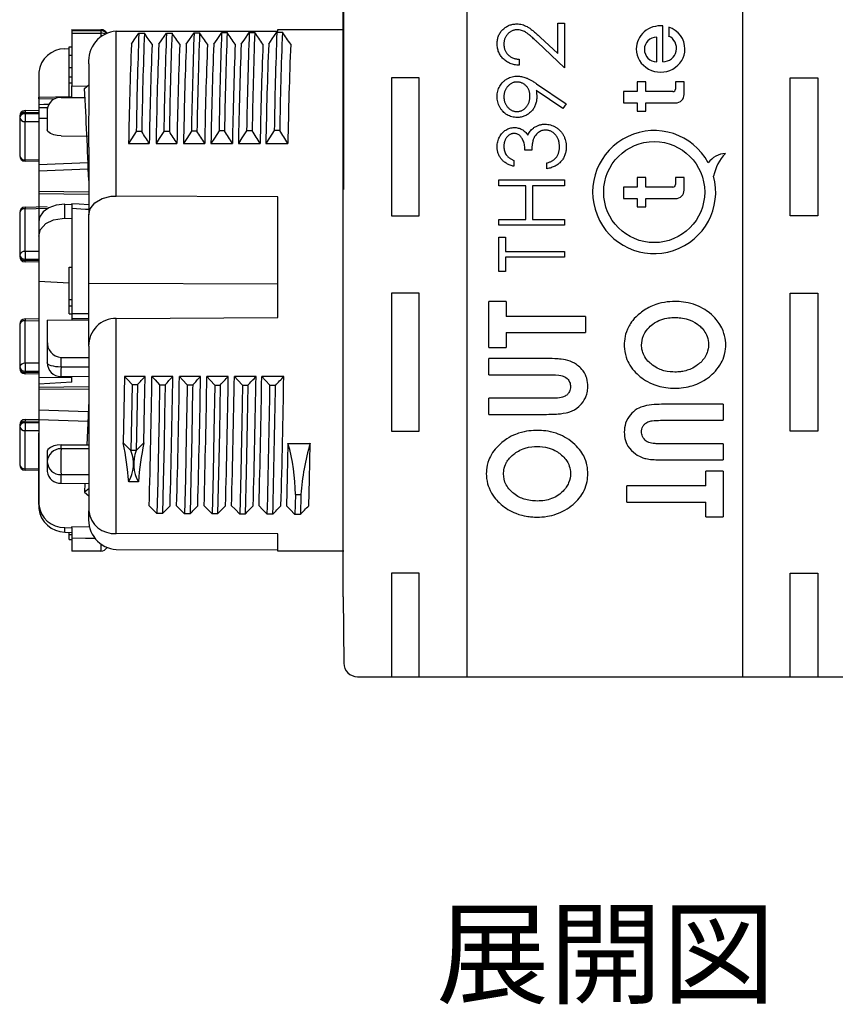
# Model space of a CAD drawing. Units: millimetres. Extents: x 0 to 403, y 0 to 280.
# Drawn here: x 165 to 195, y 179 to 215 of the extents above; entities that cross this region are included whole.
import ezdxf

# ---------------------------------------------------------------- set-up
doc = ezdxf.new("R2010")
doc.units = ezdxf.units.MM
doc.layers.add('TK1', color=7, linetype='Continuous', lineweight=25)
doc.styles.get("Standard").update_dxf_attribs({"font": 'ISOCP.SHX', "bigfont": 'EXTFONT.SHX'})

msp = doc.modelspace()

# ---------------------------------------------------------------- linework, layer by layer
at = {"layer": 'TK1'}
for p, q in [((191.318, 245.006), (191.318, 191.006)), ((176.868, 208.666), (176.868, 227.345)), ((176.837, 193.898), (176.837, 216.114)), ((181.318, 215.195), (181.318, 191.006)), ((184.619, 214.692), (184.863, 214.692)), ((184.619, 213.584), (184.619, 214.692)), ((184.863, 214.692), (184.863, 213.074)), ((188.43, 213.29), (188.43, 214.59)), ((188.638, 214.547), (188.638, 214.225)), ((183.983, 214.18), (184.619, 213.584)), ((188.204, 213.29), (188.204, 214.185)), ((184.863, 213.074), (183.878, 213.998)), ((183.215, 213.38), (183.215, 213.166)), ((179.593, 212.706), (178.593, 212.706)), ((178.593, 212.706), (178.593, 207.706)), ((179.593, 207.706), (179.593, 212.706)), ((193.043, 207.706), (193.043, 212.706)), ((193.043, 212.706), (194.043, 212.706)), ((194.043, 212.706), (194.043, 207.706)), ((183.852, 212.495), (184.924, 211.762)), ((187.498, 212.561), (187.498, 212.216)), ((187.81, 212.561), (187.498, 212.561)), ((187.81, 212.21), (187.81, 212.561)), ((189.198, 212.561), (188.882, 212.561)), ((188.882, 212.561), (188.882, 212.302)), ((189.198, 212.11), (189.198, 212.561)), ((184.805, 211.591), (183.838, 212.253)), ((187.498, 212.216), (187, 212.216)), ((187, 212.216), (187, 211.801)), ((188.79, 212.21), (187.81, 212.21)), ((184.924, 211.762), (184.805, 211.591)), ((187, 211.801), (187.498, 211.801)), ((187.498, 211.801), (187.498, 211.505)), ((187.81, 211.505), (187.81, 211.801)), ((187.81, 211.801), (188.889, 211.801)), ((187.498, 211.505), (187.81, 211.505)), ((183.673, 210.083), (183.428, 210.083)), ((183.031, 209.716), (183.031, 209.503)), ((184.222, 209.411), (184.222, 209.625)), ((187.81, 209.098), (187.498, 209.098)), ((187.498, 209.098), (187.498, 208.747)), ((187.81, 208.747), (187.81, 209.098)), ((189.198, 209.098), (188.882, 209.098)), ((188.882, 209.098), (188.882, 208.84)), ((189.198, 208.641), (189.198, 209.098)), ((182.482, 209.014), (184.863, 209.014)), ((182.482, 208.8), (182.482, 209.014)), ((183.459, 208.8), (182.482, 208.8)), ((183.459, 207.579), (183.459, 208.8)), ((183.703, 208.8), (183.703, 207.579)), ((184.863, 208.8), (183.703, 208.8)), ((184.863, 209.014), (184.863, 208.8)), ((187.498, 208.747), (187, 208.747)), ((187, 208.747), (187, 208.332)), ((188.79, 208.747), (187.81, 208.747)), ((187, 208.332), (187.498, 208.332)), ((187.498, 208.332), (187.498, 208.036)), ((187.498, 208.036), (187.81, 208.036)), ((187.81, 208.036), (187.81, 208.332)), ((187.81, 208.332), (188.889, 208.332)), ((178.593, 207.706), (179.593, 207.706)), ((194.043, 207.706), (193.043, 207.706)), ((182.482, 207.579), (183.459, 207.579)), ((182.482, 207.366), (182.482, 207.579)), ((184.863, 207.366), (182.482, 207.366)), ((183.703, 207.579), (184.863, 207.579)), ((184.863, 207.579), (184.863, 207.366)), ((182.482, 206.938), (182.726, 206.938)), ((182.482, 205.686), (182.482, 206.938)), ((182.726, 206.938), (182.726, 206.419)), ((182.726, 206.419), (184.863, 206.419)), ((184.863, 206.419), (184.863, 206.205)), ((182.726, 206.205), (182.726, 205.686)), ((184.863, 206.205), (182.726, 206.205)), ((182.726, 205.686), (182.482, 205.686)), ((179.593, 204.906), (178.593, 204.906)), ((178.593, 204.906), (178.593, 199.906)), ((179.593, 199.906), (179.593, 204.906)), ((193.043, 199.906), (193.043, 204.906)), ((193.043, 204.906), (194.043, 204.906)), ((194.043, 204.906), (194.043, 199.906)), ((182.746, 204.598), (182.118, 204.598)), ((182.118, 202.937), (182.118, 204.598)), ((182.746, 204.598), (182.746, 204.059)), ((185.618, 204.059), (182.746, 204.059)), ((185.618, 204.059), (185.618, 203.476)), ((182.746, 203.476), (182.746, 202.937)), ((182.746, 203.476), (185.618, 203.476)), ((182.118, 202.937), (182.746, 202.937)), ((184.206, 202.533), (182.118, 202.533)), ((182.118, 201.95), (182.118, 202.533)), ((182.118, 201.95), (184.311, 201.95)), ((184.395, 201.098), (182.118, 201.098)), ((182.118, 200.514), (182.118, 201.098)), ((190.618, 200.88), (188.53, 200.88)), ((190.618, 200.88), (190.618, 200.297)), ((182.118, 200.514), (184.206, 200.514)), ((188.34, 200.297), (190.618, 200.297)), ((178.593, 199.906), (179.593, 199.906)), ((194.043, 199.906), (193.043, 199.906)), ((190.618, 199.444), (188.424, 199.444)), ((190.618, 199.444), (190.618, 198.861)), ((188.53, 198.861), (190.618, 198.861)), ((190.618, 198.457), (189.989, 198.457)), ((189.989, 197.918), (189.989, 198.457)), ((190.618, 198.457), (190.618, 196.797)), ((189.989, 197.918), (187.118, 197.918)), ((187.118, 197.335), (187.118, 197.918)), ((187.118, 197.335), (189.989, 197.335)), ((189.989, 196.797), (189.989, 197.335)), ((189.989, 196.797), (190.618, 196.797)), ((179.593, 194.756), (178.593, 194.756)), ((178.593, 194.756), (178.593, 191.006)), ((179.593, 191.006), (179.593, 194.756)), ((193.043, 191.006), (193.043, 194.756)), ((193.043, 194.756), (194.043, 194.756)), ((194.043, 194.756), (194.043, 191.006)), ((176.837, 193.898), (176.862, 191.5)), ((177.362, 191.006), (195.274, 191.006))]:
    msp.add_line(p, q, dxfattribs=at)
at = {"layer": 'TK1', "linetype": 'Continuous'}
for p, q in [((167.012, 214.456), (168.064, 214.451)), ((167.012, 214.456), (167.012, 214.329)), ((174.468, 214.456), (176.868, 214.456)), ((174.468, 214.405), (174.468, 214.456)), ((167.012, 214.329), (167.012, 212.418)), ((168.064, 214.413), (168.064, 214.325)), ((168.064, 214.325), (168.064, 214.199)), ((168.618, 214.401), (174.468, 214.405)), ((168.618, 208.425), (168.618, 214.401)), ((169.438, 214.324), (169.638, 214.324)), ((170.438, 214.332), (170.638, 214.332)), ((171.438, 214.339), (171.638, 214.339)), ((172.438, 214.346), (172.638, 214.346)), ((173.438, 214.354), (173.638, 214.354)), ((174.438, 214.361), (174.638, 214.361)), ((166.754, 213.762), (166.912, 213.772)), ((166.912, 213.83), (167.012, 213.83)), ((166.912, 213.526), (166.912, 213.83)), ((166.912, 213.526), (167.012, 213.526)), ((166.912, 213.081), (166.912, 213.526)), ((166.912, 213.081), (167.012, 213.081)), ((166.912, 212.733), (166.912, 213.081)), ((167.618, 213.21), (167.618, 212.454)), ((165.812, 212.911), (165.812, 197.1)), ((166.912, 212.742), (167.012, 212.742)), ((166.912, 212.532), (166.912, 212.729)), ((166.912, 212.532), (167.012, 212.532)), ((166.912, 212.033), (166.912, 212.532)), ((167.012, 212.418), (167.559, 212.402)), ((167.012, 211.999), (167.012, 212.418)), ((167.468, 212.324), (167.631, 212.465)), ((165.806, 212.007), (167.012, 212.036)), ((165.812, 211.942), (166.398, 211.956)), ((166.615, 211.997), (167.484, 212.001)), ((166.173, 211.748), (165.812, 211.724)), ((166.17, 211.743), (165.812, 211.724)), ((165.812, 211.724), (165.812, 211.618)), ((166.125, 211.617), (165.812, 211.618)), ((165.118, 211.323), (165.118, 211.27)), ((165.118, 211.27), (165.118, 209.883)), ((165.312, 211.522), (165.812, 211.534)), ((165.313, 211.456), (165.812, 211.468)), ((165.313, 211.403), (165.313, 211.456)), ((165.812, 211.402), (165.313, 211.403)), ((165.812, 211.245), (166.118, 211.244)), ((166.118, 211.571), (166.118, 211.015)), ((165.313, 211.122), (165.812, 211.121)), ((165.313, 209.735), (165.313, 211.122)), ((166.118, 211.015), (166.118, 210.827)), ((167.535, 211.011), (167.536, 211.011)), ((166.615, 210.603), (167.618, 210.598)), ((169.542, 210.76), (169.342, 210.76)), ((170.542, 210.767), (170.342, 210.767)), ((171.542, 210.775), (171.342, 210.775)), ((172.542, 210.783), (172.342, 210.783)), ((173.542, 210.791), (173.342, 210.791)), ((174.542, 210.798), (174.342, 210.798)), ((167.618, 210.197), (167.618, 207.746)), ((169.065, 210.334), (169.813, 210.334)), ((170.06, 210.334), (170.818, 210.334)), ((171.055, 210.334), (171.823, 210.334)), ((172.05, 210.334), (172.828, 210.334)), ((173.045, 210.334), (173.833, 210.334)), ((174.04, 210.334), (174.838, 210.334)), ((165.812, 209.672), (165.312, 209.684)), ((165.812, 209.723), (165.313, 209.735)), ((167.595, 209.627), (165.812, 209.561)), ((167.603, 209.394), (165.812, 209.328)), ((165.812, 208.6), (167.618, 208.582)), ((165.812, 208.511), (167.618, 208.493)), ((174.468, 208.4), (168.618, 208.425)), ((174.468, 204.025), (174.468, 208.4)), ((165.312, 208.027), (166.112, 208.047)), ((166.754, 207.617), (166.754, 208.125)), ((166.754, 208.125), (167.012, 208.121)), ((167.012, 208.152), (167.012, 207.982)), ((167.012, 208.121), (167.012, 208.118)), ((165.118, 207.828), (165.118, 206.286)), ((165.313, 207.961), (166.112, 207.981)), ((165.313, 206.418), (165.313, 207.961)), ((167.012, 207.982), (167.012, 204.154)), ((167.618, 205.271), (167.618, 207.746)), ((165.812, 207.492), (165.812, 206.968)), ((166.754, 207.617), (167.012, 207.613)), ((165.812, 206.968), (165.812, 205.334)), ((165.118, 206.286), (165.118, 206.238)), ((165.812, 206.418), (165.313, 206.418)), ((165.812, 206.027), (165.312, 206.039)), ((165.313, 206.138), (165.812, 206.137)), ((165.313, 206.09), (165.313, 206.138)), ((165.812, 206.078), (165.313, 206.09)), ((166.912, 205.848), (167.012, 205.848)), ((166.912, 204.67), (166.912, 205.848)), ((165.812, 205.334), (166.912, 205.285)), ((167.618, 205.271), (174.468, 205.247)), ((167.618, 203.487), (167.618, 205.271)), ((166.912, 204.67), (167.012, 204.67)), ((166.912, 204.447), (166.912, 204.67)), ((166.912, 204.447), (167.012, 204.447)), ((166.912, 204.16), (166.912, 204.447)), ((166.912, 204.16), (167.012, 204.16)), ((167.012, 204.154), (167.012, 203.985)), ((165.118, 203.774), (165.118, 202.231)), ((165.312, 203.973), (165.812, 203.985)), ((165.313, 203.907), (165.812, 203.919)), ((165.313, 202.364), (165.313, 203.907)), ((166.118, 203.922), (167.618, 203.934)), ((166.118, 203.922), (166.118, 203.163)), ((167.012, 203.985), (167.012, 203.929)), ((168.618, 203.988), (174.468, 204.025)), ((168.618, 196.196), (168.618, 203.988)), ((167.618, 202.984), (167.618, 203.487)), ((166.118, 203.163), (166.118, 202.382)), ((167.618, 202.984), (167.618, 197.012)), ((165.812, 202.364), (165.313, 202.364)), ((166.124, 202.363), (166.118, 202.363)), ((166.615, 202.57), (167.618, 202.57)), ((166.615, 202.228), (166.615, 202.57)), ((165.118, 202.231), (165.118, 202.183)), ((165.812, 201.972), (165.312, 201.985)), ((165.313, 202.083), (165.812, 202.083)), ((165.313, 202.036), (165.313, 202.083)), ((165.812, 202.023), (165.313, 202.036)), ((167.618, 202.218), (166.615, 202.228)), ((165.812, 201.846), (167.012, 201.861)), ((165.812, 201.846), (165.812, 201.608)), ((167.012, 201.677), (165.812, 201.608)), ((165.812, 201.608), (165.812, 201.492)), ((167.618, 201.869), (166.611, 201.882)), ((167.012, 201.861), (167.012, 201.877)), ((167.012, 201.677), (167.012, 201.861)), ((169.663, 201.885), (168.917, 201.885)), ((170.668, 201.885), (169.912, 201.885)), ((171.673, 201.885), (170.907, 201.885)), ((172.678, 201.885), (171.902, 201.885)), ((173.683, 201.885), (172.897, 201.885)), ((174.688, 201.885), (173.892, 201.885)), ((167.618, 201.51), (165.812, 201.492)), ((165.812, 201.492), (165.812, 201.414)), ((167.618, 201.429), (165.812, 201.411)), ((165.812, 201.411), (165.812, 200.021)), ((169.188, 201.591), (169.388, 201.591)), ((170.188, 201.586), (170.388, 201.586)), ((172.188, 201.575), (172.388, 201.575)), ((165.812, 200.683), (167.602, 200.617)), ((165.312, 200.328), (165.812, 200.34)), ((165.313, 200.262), (165.812, 200.274)), ((165.313, 200.208), (165.313, 200.262)), ((165.812, 200.208), (165.313, 200.208)), ((165.812, 200.329), (167.589, 200.263)), ((165.118, 200.129), (165.118, 200.076)), ((165.118, 200.076), (165.118, 198.688)), ((165.313, 199.928), (165.812, 199.927)), ((165.313, 198.541), (165.313, 199.928)), ((165.812, 200.021), (165.812, 199.834)), ((165.812, 199.426), (165.812, 199.834)), ((174.841, 199.463), (175.647, 199.463)), ((165.812, 199.111), (165.812, 199.426)), ((165.812, 197.249), (165.812, 199.111)), ((166.118, 199.184), (166.118, 198.791)), ((166.615, 199.408), (167.618, 199.413)), ((166.615, 199.267), (166.615, 199.408)), ((167.618, 199.268), (166.615, 199.267)), ((169.344, 199.205), (169.144, 199.205)), ((166.118, 198.791), (166.118, 198.441)), ((165.812, 198.477), (165.312, 198.49)), ((165.812, 198.528), (165.313, 198.541)), ((166.615, 198.015), (166.615, 198.331)), ((169.421, 198.067), (169.068, 198.067)), ((165.812, 198.004), (165.806, 198.004)), ((166.615, 198.015), (167.618, 198.01)), ((167.484, 198.011), (167.468, 197.688)), ((167.618, 197.818), (167.468, 197.688)), ((167.468, 197.688), (167.618, 197.558)), ((175.111, 197.606), (175.092, 196.89)), ((175.111, 197.606), (175.311, 197.606)), ((175.311, 197.606), (175.292, 196.89)), ((165.812, 197.249), (165.812, 197.1)), ((167.618, 196.801), (167.618, 197.012)), ((170.292, 196.916), (170.092, 196.916)), ((171.292, 196.911), (171.092, 196.911)), ((172.292, 196.906), (172.092, 196.906)), ((173.292, 196.901), (173.092, 196.901)), ((174.292, 196.895), (174.092, 196.895)), ((175.292, 196.89), (175.092, 196.89)), ((166.754, 196.249), (166.754, 196.417)), ((166.754, 196.417), (167.012, 196.401)), ((166.754, 196.249), (167.012, 196.234)), ((167.012, 196.401), (167.012, 196.432)), ((167.647, 196.423), (167.012, 196.432)), ((167.012, 196.401), (167.012, 196.4)), ((167.012, 196.4), (167.012, 196.037)), ((166.912, 196.159), (166.912, 196.24)), ((166.912, 196.159), (167.012, 196.159)), ((166.912, 195.976), (166.912, 196.159)), ((166.912, 195.976), (167.012, 195.976)), ((167.012, 196.037), (167.012, 195.556)), ((174.468, 196.186), (168.618, 196.196)), ((174.468, 195.556), (174.468, 196.186)), ((168.064, 195.56), (167.012, 195.556)), ((168.064, 195.813), (168.064, 195.56)), ((168.618, 195.611), (174.468, 195.607)), ((176.868, 195.556), (174.468, 195.556))]:
    msp.add_line(p, q, dxfattribs=at)
for points in [[(168.064, 214.451), (168.064, 214.444), (168.064, 214.413)], [(168.064, 214.413), (167.812, 214.414), (167.062, 214.417), (167.012, 214.417)], [(167.012, 214.329), (167.062, 214.329), (167.686, 214.326), (168.064, 214.325)], [(168.216, 214.29), (168.202, 214.297), (168.159, 214.312), (168.112, 214.321), (168.064, 214.325)], [(169.166, 213.926), (169.272, 214.082), (169.438, 214.324)], [(170.161, 213.926), (170.272, 214.089), (170.438, 214.332)], [(171.156, 213.926), (171.272, 214.096), (171.438, 214.339)], [(172.151, 213.926), (172.272, 214.103), (172.438, 214.346)], [(173.146, 213.926), (173.272, 214.111), (173.438, 214.354)], [(174.141, 213.926), (174.272, 214.118), (174.438, 214.361)], [(167.618, 210.197), (167.631, 212.465)], [(165.812, 211.942), (165.812, 211.992), (165.812, 212.007), (165.812, 212.006)], [(166.615, 210.603), (166.477, 210.614), (166.355, 210.642), (166.231, 210.694), (166.14, 210.769), (166.118, 210.827)], [(169.342, 210.76), (169.173, 210.5), (169.065, 210.334)], [(170.342, 210.767), (170.173, 210.508), (170.06, 210.334)], [(171.342, 210.775), (171.173, 210.515), (171.055, 210.334)], [(172.342, 210.783), (172.173, 210.523), (172.05, 210.334)], [(173.342, 210.791), (173.173, 210.531), (173.045, 210.334)], [(174.342, 210.798), (174.173, 210.539), (174.04, 210.334)], [(167.618, 207.746), (167.668, 207.962), (167.844, 208.179), (168.112, 208.334), (168.429, 208.414), (168.618, 208.425)], [(166.754, 208.125), (166.445, 208.096), (166.175, 208.002), (165.968, 207.853), (165.841, 207.656), (165.812, 207.492)], [(167.005, 208.153), (167.273, 208.138), (167.618, 208.119)], [(167.012, 207.982), (167.508, 207.954), (167.618, 207.947)], [(165.812, 206.968), (165.876, 207.214), (166.069, 207.427), (166.348, 207.563), (166.66, 207.616), (166.754, 207.617)], [(167.618, 204.155), (167.062, 204.154), (167.012, 204.154)], [(167.012, 203.985), (167.062, 203.985), (167.618, 203.986)], [(166.615, 202.228), (166.518, 202.231), (166.425, 202.24), (166.339, 202.254), (166.263, 202.274), (166.201, 202.297), (166.155, 202.323), (166.127, 202.352), (166.118, 202.382)], [(165.812, 202.174), (165.812, 202.097), (165.812, 202.008), (165.812, 201.927), (165.812, 201.846)], [(168.917, 201.885), (168.895, 200.651), (168.872, 199.481)], [(168.917, 201.885), (169.022, 201.771), (169.188, 201.591)], [(169.617, 199.481), (169.644, 200.822), (169.663, 201.885)], [(169.912, 201.885), (170.022, 201.766), (170.188, 201.586)], [(170.907, 201.885), (171.022, 201.76), (171.188, 201.581)], [(171.902, 201.885), (172.022, 201.755), (172.188, 201.575)], [(172.897, 201.885), (173.022, 201.749), (173.188, 201.57)], [(173.892, 201.885), (174.022, 201.744), (174.188, 201.565)], [(169.188, 201.591), (169.166, 200.355), (169.144, 199.205)], [(169.388, 201.591), (169.366, 200.355), (169.344, 199.205)], [(170.188, 201.586), (170.168, 200.473), (170.149, 199.428), (170.12, 198.062), (170.092, 196.916)], [(170.388, 201.586), (170.368, 200.473), (170.349, 199.428), (170.32, 198.062), (170.292, 196.916)], [(171.188, 201.581), (171.185, 201.433), (171.154, 199.706), (171.123, 198.179), (171.092, 196.911)], [(171.188, 201.581), (171.238, 201.581), (171.288, 201.581), (171.388, 201.581)], [(171.388, 201.581), (171.385, 201.433), (171.354, 199.706), (171.323, 198.179), (171.292, 196.911)], [(172.188, 201.575), (172.158, 199.878), (172.127, 198.365), (172.092, 196.906)], [(172.388, 201.575), (172.358, 199.878), (172.327, 198.365), (172.292, 196.906)], [(173.188, 201.57), (173.164, 200.213), (173.128, 198.391), (173.092, 196.901)], [(173.188, 201.57), (173.288, 201.57), (173.338, 201.57), (173.388, 201.57)], [(173.388, 201.57), (173.364, 200.213), (173.328, 198.391), (173.292, 196.901)], [(174.188, 201.565), (174.238, 201.565), (174.288, 201.565), (174.388, 201.565)], [(167.618, 201.019), (167.576, 199.926), (167.553, 199.413)], [(168.872, 199.481), (168.895, 199.457), (168.978, 199.373), (169.144, 199.205)], [(169.344, 199.205), (169.427, 199.289), (169.51, 199.373), (169.617, 199.481)], [(174.841, 199.463), (174.814, 198.249), (174.786, 197.201)], [(175.592, 197.201), (175.617, 198.148), (175.647, 199.463)], [(166.615, 199.408), (166.477, 199.397), (166.355, 199.37), (166.231, 199.317), (166.14, 199.243), (166.118, 199.184)], [(166.615, 198.331), (166.926, 198.331), (167.618, 198.332)], [(170.092, 196.916), (169.923, 197.088), (169.812, 197.201)], [(171.092, 196.911), (170.923, 197.082), (170.806, 197.201)], [(172.092, 196.906), (171.923, 197.077), (171.801, 197.201)], [(173.092, 196.901), (172.923, 197.072), (172.796, 197.201)], [(174.092, 196.895), (173.923, 197.067), (173.791, 197.201)], [(175.092, 196.89), (174.923, 197.062), (174.786, 197.201)], [(167.012, 196.037), (167.508, 196.03), (167.844, 196.025)]]:
    msp.add_lwpolyline(points, dxfattribs=at)
at = {"layer": 'TK1'}
msp.add_circle((188.112, 208.567), 1.83, dxfattribs=at)
at = {"layer": 'TK1', "linetype": 'Continuous'}
for centre, radius, start, end in [((168.063, 214.203), 0.249, 28.2703, 89.75), ((168.7, 213.316), 1.088, 94.3452, 185.5992), ((168.064, 214.165), 0.248, 36.462, 89.8671), ((326.306, 208.332), 156.983, 177.81216, 179.1137), ((326.506, 208.332), 156.983, 177.81216, 179.1137), ((-70.481, 47.508), 292.378, 34.69356, 34.78867), ((315.082, 208.671), 144.755, 177.75868, 179.17012), ((315.282, 208.671), 144.755, 177.75868, 179.17012), ((-65.919, 49.992), 288.04, 34.69, 34.78837), ((334.472, 208.189), 163.15, 177.83961, 179.09173), ((334.672, 208.189), 163.15, 177.83961, 179.09173), ((-69.387, 46.903), 293.475, 34.68894, 34.78719), ((330.099, 208.344), 157.776, 177.81962, 179.1141), ((330.299, 208.344), 157.776, 177.81962, 179.1141), ((-68.873, 46.54), 294.085, 34.69263, 34.79239), ((353.632, 207.753), 180.315, 177.90197, 179.03451), ((353.829, 207.753), 180.313, 177.90196, 179.03452), ((-66.536, 47.458), 292.468, 34.6932, 34.79529), ((339.856, 208.159), 165.534, 177.85285, 179.08645), ((340.051, 208.159), 165.53, 177.85283, 179.08647), ((-64.922, 47.91), 291.711, 34.68833, 34.79245), ((166.76, 212.809), 0.954, 90.3673, 173.8402), ((319.78, 207.906), 150.734, 177.71146, 179.07719), ((315.033, 208.026), 145.238, 177.67218, 179.08961), ((321.838, 207.883), 151.798, 177.71861, 179.07478), ((314.924, 208.052), 144.124, 177.66433, 179.09272), ((319.297, 207.982), 148.26, 177.70232, 179.09085), ((319.493, 207.951), 147.69, 177.68167, 179.07558), ((320.921, 207.959), 148.89, 177.70331, 179.08596), ((319.718, 207.978), 146.909, 177.67992, 179.08123), ((325.317, 207.865), 152.292, 177.71926, 179.07103), ((317.435, 208.07), 143.62, 177.66337, 179.09677), ((324.268, 207.927), 150.247, 177.71206, 179.08222), ((320.283, 208.013), 145.464, 177.67046, 179.08569), ((10.7, 203.595), 157.011, 1.97017, 3.18689), ((166.592, 211.521), 0.477, 87.1285, 173.9458), ((165.316, 211.323), 0.199, 91.4121, 180), ((165.288, 211.283), 0.175, 81.7344, 166.7307), ((165.288, 211.23), 0.175, 81.7344, 166.7307), ((165.293, 211.299), 0.178, 189.4339, 276.3403), ((171.966, 211.262), 6.655, 178.7915, 181.2085), ((172.692, 211.649), 7.381, 180.9893, 181.5004), ((64.547, 143.678), 124.595, 32.34253, 32.57452), ((64.879, 143.235), 125.401, 32.34916, 32.58382), ((65.235, 142.828), 126.167, 32.34738, 32.58472), ((66.424, 142.956), 125.943, 32.343, 32.58507), ((67.883, 143.234), 125.411, 32.34693, 32.59432), ((67.78, 142.524), 126.727, 32.34977, 32.59865), ((165.316, 209.883), 0.199, 180, 268.5879), ((165.293, 209.912), 0.178, 189.434, 276.3403), ((160.405, 209.847), 4.909, 358.0941, 358.6889), ((165.316, 207.828), 0.199, 91.4121, 180), ((172.692, 208.154), 7.382, 180.9893, 181.5004), ((165.288, 207.788), 0.175, 81.7344, 166.7307), ((165.288, 206.245), 0.175, 81.7345, 166.7307), ((165.293, 206.315), 0.178, 189.434, 276.3402), ((165.316, 206.238), 0.199, 180, 268.5879), ((165.293, 206.267), 0.178, 189.434, 276.3402), ((171.966, 206.278), 6.655, 178.7915, 181.2085), ((160.405, 206.202), 4.909, 358.0941, 358.6889), ((165.316, 203.774), 0.199, 91.4121, 180), ((165.288, 203.734), 0.175, 81.7345, 166.7307), ((172.692, 204.1), 7.382, 180.9893, 181.5004), ((168.604, 203.002), 0.987, 89.2337, 181.0356), ((166.668, 203.12), 0.552, 175.6185, 264.4891), ((165.288, 202.191), 0.175, 81.7344, 166.7307), ((171.966, 202.224), 6.655, 178.7915, 181.2085), ((166.618, 202.382), 0.5, 180, 269.2832), ((165.293, 202.26), 0.178, 189.434, 276.3403), ((165.316, 202.183), 0.199, 180, 268.5879), ((165.293, 202.213), 0.178, 189.434, 276.3403), ((160.405, 202.148), 4.909, 358.0941, 358.6889), ((290.025, 200.604), 123.42, 179.2457, 179.4065), ((4.514, 356.485), 226.22, 316.7876, 316.88957), ((-279.979, 209.204), 449.95, 358.47134, 359.06791), ((3.715, 358.189), 228.701, 316.78425, 316.88692), ((-256.831, 208.815), 427.556, 358.44349, 359.07132), ((-262.829, 208.865), 433.792, 358.45927, 359.07807), ((4.752, 358.177), 228.67, 316.77911, 316.88367), ((-272.478, 209.168), 444.211, 358.45623, 359.06051), ((-256.463, 208.736), 428.42, 358.45721, 359.08377), ((7.782, 356.261), 225.882, 316.77954, 316.88733), ((-277.65, 209.317), 450.39, 358.45855, 359.05455), ((-272.642, 209.105), 445.597, 358.4692, 359.07161), ((6.268, 358.612), 229.328, 316.78064, 316.88861), ((-257.493, 208.9), 431.233, 358.44539, 359.06787), ((-269.668, 209.074), 443.618, 358.46636, 359.07146), ((6.347, 359.501), 230.612, 316.77534, 316.88453), ((-259.825, 208.962), 434.571, 358.44928, 359.06697), ((-295.817, 208.812), 470.06, 358.54729, 359.11655), ((-295.617, 208.812), 470.06, 358.54729, 359.11655), ((165.316, 200.129), 0.199, 91.4121, 180), ((165.288, 200.089), 0.175, 81.7344, 166.7307), ((165.288, 200.035), 0.175, 81.7347, 166.7307), ((171.966, 200.068), 6.655, 178.7915, 181.2085), ((172.692, 200.455), 7.382, 180.9893, 181.5004), ((165.293, 200.105), 0.178, 189.4341, 276.3402), ((158.206, 197.282), 10.89, 4.1317, 11.6487), ((180.283, 197.282), 10.89, 168.3513, 175.8683), ((168.188, 197.547), 6.923, 0.4857, 16.0645), ((183.383, 197.102), 8.088, 163.0243, 176.4256), ((166.606, 198.779), 0.488, 88.8576, 178.5537), ((191.086, 198.799), 24.475, 178.9038, 181.0962), ((167.964, 198.713), 1.278, 329.6449, 22.639), ((170.53, 198.713), 1.283, 157.4763, 210.2398), ((166.599, 198.812), 0.481, 182.43, 272.0149), ((165.316, 198.688), 0.199, 180, 268.5879), ((165.293, 198.718), 0.178, 189.4341, 276.3401), ((160.404, 198.653), 4.91, 358.0942, 358.6889), ((166.592, 198.491), 0.477, 186.0542, 272.8715), ((166.723, 197.331), 0.915, 185.1388, 271.9424), ((166.76, 197.203), 0.954, 186.1598, 269.6327), ((168.549, 197.132), 0.939, 187.3315, 274.2195), ((106.754, 258.307), 88.351, 315.98453, 316.24116), ((108.151, 257.928), 87.807, 315.98006, 316.24311), ((108.833, 258.253), 88.264, 315.96961, 316.23589), ((109.397, 258.671), 88.872, 315.96884, 316.23781), ((110.504, 258.563), 88.724, 315.96848, 316.24263), ((111.751, 258.341), 88.395, 315.95832, 316.23822), ((168.7, 196.695), 1.088, 174.4008, 265.6548), ((168.063, 195.809), 0.249, 270.25, 331.7297)]:
    msp.add_arc(centre, radius, start, end, dxfattribs=at)
at = {"layer": 'TK1'}
for centre, radius, start, end in [((188.204, 213.737), 0.447, 90, 270), ((188.43, 213.78), 0.49, 270, 64.9849), ((188.79, 212.302), 0.0925, 270, 0), ((188.889, 212.11), 0.309, 270, 0), ((188.112, 208.567), 2.23, 28.4829, 15.1241), ((190.743, 209.135), 0.834, 93.5466, 143.5059), ((191.942, 208.796), 1.714, 136.8662, 168.0937), ((188.79, 208.84), 0.093, 270, 0), ((188.889, 208.641), 0.309, 270, 0), ((177.362, 191.506), 0.5, 180.6821, 270)]:
    msp.add_arc(centre, radius, start, end, dxfattribs=at)
for start_param, end_param in [(4.615396, 6.283185), (3.141593, 4.374045), (0, 3.141593)]:
    msp.add_ellipse((188.345, 213.754), major_axis=(-0.882, 0), ratio=0.952128, start_param=start_param, end_param=end_param, dxfattribs=at)
for points, knots in [([(182.421, 213.943), (182.421, 213.969), (182.423, 214.02), (182.433, 214.095), (182.449, 214.166), (182.473, 214.233), (182.502, 214.297), (182.539, 214.356), (182.581, 214.413), (182.631, 214.464), (182.684, 214.51), (182.741, 214.55), (182.8, 214.585), (182.861, 214.613), (182.925, 214.635), (182.99, 214.651), (183.059, 214.66), (183.105, 214.661), (183.129, 214.662)], [0, 0, 0, 0, 0.06948, 0.136525, 0.200801, 0.263983, 0.325711, 0.387271, 0.449493, 0.512955, 0.576266, 0.637575, 0.697901, 0.757558, 0.816588, 0.876646, 0.937286, 1, 1, 1, 1]), ([(183.148, 214.448), (183.132, 214.448), (183.1, 214.447), (183.053, 214.439), (183.007, 214.428), (182.964, 214.411), (182.922, 214.39), (182.882, 214.364), (182.843, 214.334), (182.807, 214.299), (182.774, 214.261), (182.745, 214.22), (182.72, 214.177), (182.7, 214.132), (182.684, 214.085), (182.673, 214.036), (182.666, 213.984), (182.666, 213.949), (182.665, 213.932)], [0, 0, 0, 0, 0.061969, 0.122129, 0.180999, 0.240162, 0.299865, 0.359951, 0.421742, 0.486546, 0.551508, 0.614995, 0.67724, 0.739715, 0.803039, 0.866487, 0.931969, 1, 1, 1, 1]), ([(183.129, 214.662), (183.162, 214.661), (183.228, 214.658), (183.324, 214.639), (183.418, 214.608), (183.493, 214.572), (183.554, 214.535), (183.604, 214.501), (183.658, 214.462), (183.716, 214.417), (183.777, 214.366), (183.842, 214.31), (183.911, 214.247), (183.959, 214.203), (183.983, 214.18)], [0, 0, 0, 0, 0.098701, 0.195671, 0.29242, 0.391339, 0.444459, 0.504225, 0.570348, 0.642914, 0.72229, 0.807923, 0.90047, 1, 1, 1, 1]), ([(183.878, 213.998), (183.854, 214.02), (183.809, 214.064), (183.743, 214.125), (183.682, 214.18), (183.626, 214.228), (183.574, 214.271), (183.527, 214.308), (183.485, 214.338), (183.435, 214.371), (183.375, 214.402), (183.301, 214.429), (183.225, 214.445), (183.174, 214.447), (183.148, 214.448)], [0, 0, 0, 0, 0.110794, 0.212813, 0.306078, 0.390617, 0.467233, 0.534451, 0.593867, 0.644833, 0.736221, 0.825037, 0.911992, 1, 1, 1, 1]), ([(183.215, 213.166), (183.186, 213.167), (183.131, 213.17), (183.049, 213.183), (182.972, 213.201), (182.898, 213.227), (182.828, 213.259), (182.763, 213.299), (182.701, 213.344), (182.643, 213.396), (182.591, 213.452), (182.545, 213.513), (182.507, 213.576), (182.475, 213.643), (182.451, 213.714), (182.433, 213.787), (182.423, 213.864), (182.421, 213.916), (182.421, 213.943)], [0, 0, 0, 0, 0.068799, 0.135118, 0.199001, 0.261934, 0.323531, 0.385435, 0.447216, 0.510018, 0.572511, 0.633364, 0.693217, 0.752555, 0.812558, 0.873261, 0.935543, 1, 1, 1, 1]), ([(182.665, 213.932), (182.666, 213.913), (182.666, 213.876), (182.673, 213.823), (182.684, 213.771), (182.701, 213.723), (182.72, 213.676), (182.746, 213.632), (182.775, 213.591), (182.809, 213.552), (182.847, 213.516), (182.888, 213.484), (182.934, 213.456), (182.983, 213.432), (183.036, 213.413), (183.092, 213.397), (183.152, 213.386), (183.193, 213.382), (183.215, 213.38)], [0, 0, 0, 0, 0.064442, 0.126553, 0.186779, 0.245944, 0.30411, 0.361785, 0.420255, 0.479943, 0.540286, 0.600712, 0.661962, 0.724472, 0.788881, 0.856306, 0.926348, 1, 1, 1, 1]), ([(182.421, 212.031), (182.422, 212.064), (182.425, 212.129), (182.443, 212.225), (182.473, 212.317), (182.515, 212.405), (182.568, 212.485), (182.63, 212.558), (182.703, 212.62), (182.784, 212.674), (182.871, 212.716), (182.962, 212.747), (183.057, 212.766), (183.12, 212.768), (183.153, 212.769)], [0, 0, 0, 0, 0.085526, 0.168991, 0.252317, 0.336049, 0.419425, 0.501275, 0.583707, 0.667654, 0.751937, 0.83461, 0.916532, 1, 1, 1, 1]), ([(183.153, 212.769), (183.178, 212.768), (183.228, 212.767), (183.305, 212.755), (183.384, 212.736), (183.45, 212.715), (183.505, 212.692), (183.549, 212.674), (183.594, 212.651), (183.642, 212.625), (183.692, 212.597), (183.743, 212.566), (183.797, 212.532), (183.833, 212.507), (183.852, 212.495)], [0, 0, 0, 0, 0.098312, 0.199401, 0.304824, 0.415375, 0.47402, 0.536758, 0.603042, 0.674116, 0.749437, 0.828267, 0.912061, 1, 1, 1, 1]), ([(183.138, 212.555), (183.122, 212.555), (183.09, 212.554), (183.044, 212.547), (182.999, 212.534), (182.956, 212.517), (182.915, 212.495), (182.875, 212.468), (182.838, 212.436), (182.803, 212.4), (182.77, 212.36), (182.742, 212.317), (182.718, 212.273), (182.699, 212.226), (182.684, 212.178), (182.673, 212.127), (182.667, 212.074), (182.666, 212.039), (182.665, 212.02)], [0, 0, 0, 0, 0.060738, 0.119691, 0.177691, 0.235912, 0.294491, 0.354132, 0.415502, 0.480063, 0.544975, 0.60911, 0.67253, 0.73555, 0.799186, 0.864334, 0.930863, 1, 1, 1, 1]), ([(183.611, 212.042), (183.611, 212.061), (183.61, 212.098), (183.604, 212.152), (183.593, 212.203), (183.577, 212.251), (183.558, 212.297), (183.534, 212.339), (183.506, 212.379), (183.473, 212.415), (183.438, 212.448), (183.4, 212.477), (183.361, 212.501), (183.32, 212.521), (183.277, 212.537), (183.233, 212.548), (183.186, 212.554), (183.154, 212.555), (183.138, 212.555)], [0, 0, 0, 0, 0.072733, 0.141586, 0.20842, 0.272536, 0.335721, 0.39806, 0.459749, 0.522481, 0.584266, 0.644845, 0.703814, 0.761444, 0.819981, 0.878484, 0.938248, 1, 1, 1, 1]), ([(183.15, 211.273), (183.117, 211.274), (183.051, 211.277), (182.956, 211.295), (182.865, 211.326), (182.78, 211.368), (182.702, 211.423), (182.632, 211.487), (182.57, 211.562), (182.517, 211.646), (182.474, 211.737), (182.444, 211.832), (182.424, 211.931), (182.422, 211.998), (182.421, 212.031)], [0, 0, 0, 0, 0.085251, 0.16733, 0.248181, 0.3292, 0.409946, 0.490624, 0.573035, 0.658308, 0.744267, 0.828982, 0.913936, 1, 1, 1, 1]), ([(182.665, 212.02), (182.666, 212.002), (182.667, 211.966), (182.673, 211.914), (182.684, 211.864), (182.699, 211.816), (182.718, 211.769), (182.742, 211.725), (182.771, 211.683), (182.803, 211.643), (182.838, 211.607), (182.875, 211.574), (182.915, 211.547), (182.956, 211.525), (182.999, 211.508), (183.044, 211.495), (183.09, 211.488), (183.122, 211.487), (183.138, 211.487)], [0, 0, 0, 0, 0.068704, 0.134796, 0.199514, 0.263304, 0.326477, 0.389521, 0.453311, 0.518381, 0.583099, 0.645008, 0.704794, 0.763515, 0.821877, 0.880018, 0.939115, 1, 1, 1, 1]), ([(183.138, 211.487), (183.154, 211.487), (183.186, 211.488), (183.233, 211.496), (183.277, 211.509), (183.32, 211.527), (183.361, 211.55), (183.401, 211.578), (183.439, 211.611), (183.473, 211.649), (183.506, 211.69), (183.534, 211.735), (183.558, 211.781), (183.578, 211.829), (183.593, 211.879), (183.604, 211.932), (183.61, 211.986), (183.611, 212.023), (183.611, 212.042)], [0, 0, 0, 0, 0.059555, 0.117452, 0.174484, 0.231792, 0.289281, 0.348775, 0.410548, 0.474727, 0.539758, 0.604124, 0.668392, 0.732043, 0.796688, 0.862871, 0.930444, 1, 1, 1, 1]), ([(183.856, 212.003), (183.855, 211.978), (183.854, 211.928), (183.844, 211.856), (183.828, 211.787), (183.806, 211.72), (183.777, 211.657), (183.742, 211.596), (183.7, 211.539), (183.653, 211.485), (183.601, 211.436), (183.545, 211.392), (183.487, 211.355), (183.425, 211.325), (183.361, 211.302), (183.293, 211.285), (183.223, 211.275), (183.175, 211.274), (183.15, 211.273)], [0, 0, 0, 0, 0.066293, 0.130127, 0.192856, 0.254751, 0.315914, 0.377341, 0.440206, 0.504173, 0.56803, 0.630222, 0.690853, 0.751033, 0.811472, 0.872755, 0.935393, 1, 1, 1, 1]), ([(183.838, 212.253), (183.843, 212.211), (183.854, 212.128), (183.855, 212.044), (183.856, 212.003)], [0, 0, 0, 0, 0.507993, 1, 1, 1, 1]), ([(182.421, 210.211), (182.422, 210.242), (182.424, 210.304), (182.441, 210.394), (182.467, 210.481), (182.504, 210.564), (182.55, 210.641), (182.605, 210.71), (182.667, 210.769), (182.735, 210.819), (182.808, 210.857), (182.884, 210.886), (182.961, 210.903), (183.013, 210.906), (183.04, 210.907)], [0, 0, 0, 0, 0.090254, 0.17854, 0.266093, 0.354631, 0.441886, 0.525747, 0.608114, 0.690197, 0.770821, 0.848326, 0.924012, 1, 1, 1, 1]), ([(183.04, 210.907), (183.065, 210.906), (183.114, 210.905), (183.186, 210.891), (183.254, 210.869), (183.318, 210.839), (183.377, 210.799), (183.433, 210.751), (183.485, 210.694), (183.514, 210.651), (183.529, 210.629)], [0, 0, 0, 0, 0.128068, 0.250608, 0.37063, 0.490072, 0.610375, 0.734313, 0.863217, 1, 1, 1, 1]), ([(183.529, 210.629), (183.542, 210.654), (183.566, 210.704), (183.614, 210.772), (183.668, 210.835), (183.711, 210.869), (183.733, 210.887)], [0, 0, 0, 0, 0.253916, 0.503896, 0.750255, 1, 1, 1, 1]), ([(183.733, 210.887), (183.748, 210.898), (183.779, 210.921), (183.829, 210.949), (183.88, 210.975), (183.933, 210.994), (183.986, 211.01), (184.042, 211.021), (184.098, 211.028), (184.136, 211.028), (184.156, 211.029)], [0, 0, 0, 0, 0.128146, 0.254193, 0.378141, 0.501381, 0.623957, 0.747076, 0.872865, 1, 1, 1, 1]), ([(184.156, 211.029), (184.189, 211.028), (184.256, 211.025), (184.354, 211.004), (184.45, 210.97), (184.542, 210.922), (184.628, 210.864), (184.705, 210.794), (184.771, 210.714), (184.826, 210.625), (184.87, 210.529), (184.902, 210.426), (184.921, 210.317), (184.923, 210.243), (184.924, 210.205)], [0, 0, 0, 0, 0.079635, 0.158895, 0.23958, 0.322382, 0.405793, 0.487884, 0.569711, 0.653048, 0.737434, 0.822573, 0.909763, 1, 1, 1, 1]), ([(183.039, 210.693), (183.026, 210.693), (183.001, 210.692), (182.965, 210.685), (182.93, 210.675), (182.896, 210.66), (182.864, 210.64), (182.833, 210.617), (182.803, 210.589), (182.775, 210.558), (182.75, 210.523), (182.727, 210.485), (182.708, 210.446), (182.692, 210.404), (182.68, 210.359), (182.672, 210.313), (182.666, 210.264), (182.665, 210.231), (182.665, 210.214)], [0, 0, 0, 0, 0.055265, 0.109948, 0.163898, 0.21807, 0.273285, 0.330884, 0.390478, 0.454119, 0.518941, 0.583379, 0.648575, 0.715078, 0.782538, 0.852347, 0.924941, 1, 1, 1, 1]), ([(183.428, 210.083), (183.428, 210.112), (183.427, 210.17), (183.416, 210.254), (183.398, 210.335), (183.374, 210.41), (183.344, 210.478), (183.311, 210.538), (183.272, 210.587), (183.23, 210.627), (183.185, 210.656), (183.139, 210.678), (183.089, 210.691), (183.055, 210.692), (183.039, 210.693)], [0, 0, 0, 0, 0.110151, 0.215684, 0.318037, 0.418137, 0.511656, 0.596672, 0.673801, 0.744527, 0.810701, 0.874075, 0.936704, 1, 1, 1, 1]), ([(184.176, 210.815), (184.154, 210.814), (184.11, 210.812), (184.045, 210.796), (183.982, 210.77), (183.922, 210.734), (183.868, 210.689), (183.819, 210.637), (183.778, 210.578), (183.75, 210.523), (183.731, 210.474), (183.718, 210.432), (183.708, 210.385), (183.698, 210.334), (183.689, 210.278), (183.682, 210.217), (183.676, 210.151), (183.674, 210.106), (183.673, 210.083)], [0, 0, 0, 0, 0.066903, 0.133472, 0.201015, 0.271618, 0.342884, 0.413833, 0.485572, 0.559817, 0.599915, 0.643623, 0.691922, 0.744713, 0.801511, 0.862871, 0.929335, 1, 1, 1, 1]), ([(184.68, 210.209), (184.68, 210.231), (184.679, 210.275), (184.671, 210.338), (184.66, 210.399), (184.643, 210.456), (184.623, 210.51), (184.596, 210.559), (184.565, 210.607), (184.53, 210.65), (184.492, 210.688), (184.451, 210.722), (184.41, 210.751), (184.366, 210.774), (184.321, 210.793), (184.274, 210.805), (184.226, 210.814), (184.193, 210.815), (184.176, 210.815)], [0, 0, 0, 0, 0.076062, 0.148732, 0.218375, 0.285723, 0.351058, 0.414935, 0.478486, 0.542169, 0.60475, 0.664119, 0.7215, 0.777616, 0.832666, 0.887858, 0.943468, 1, 1, 1, 1]), ([(183.031, 209.503), (183.007, 209.508), (182.961, 209.52), (182.894, 209.543), (182.83, 209.569), (182.772, 209.6), (182.717, 209.634), (182.667, 209.672), (182.62, 209.714), (182.579, 209.76), (182.541, 209.808), (182.509, 209.86), (182.482, 209.913), (182.459, 209.968), (182.442, 210.026), (182.43, 210.086), (182.422, 210.148), (182.421, 210.19), (182.421, 210.211)], [0, 0, 0, 0, 0.072625, 0.141977, 0.208985, 0.273957, 0.336889, 0.398745, 0.460116, 0.520825, 0.580994, 0.640152, 0.698622, 0.757271, 0.816427, 0.876254, 0.937165, 1, 1, 1, 1]), ([(182.665, 210.214), (182.666, 210.187), (182.668, 210.134), (182.684, 210.058), (182.71, 209.987), (182.741, 209.933), (182.771, 209.893), (182.798, 209.864), (182.827, 209.836), (182.861, 209.81), (182.899, 209.785), (182.939, 209.76), (182.984, 209.737), (183.015, 209.723), (183.031, 209.716)], [0, 0, 0, 0, 0.122728, 0.239717, 0.351862, 0.463202, 0.520261, 0.579432, 0.640596, 0.705298, 0.773236, 0.844649, 0.920046, 1, 1, 1, 1]), ([(184.924, 210.205), (184.924, 210.18), (184.922, 210.13), (184.915, 210.056), (184.9, 209.986), (184.881, 209.918), (184.856, 209.855), (184.825, 209.794), (184.789, 209.737), (184.746, 209.683), (184.699, 209.633), (184.646, 209.587), (184.589, 209.546), (184.525, 209.51), (184.457, 209.478), (184.383, 209.451), (184.305, 209.427), (184.25, 209.417), (184.222, 209.411)], [0, 0, 0, 0, 0.065538, 0.128956, 0.190367, 0.249965, 0.308569, 0.366415, 0.424556, 0.483181, 0.542251, 0.601744, 0.662508, 0.7245, 0.789139, 0.856354, 0.926299, 1, 1, 1, 1]), ([(184.551, 209.811), (184.561, 209.824), (184.582, 209.851), (184.608, 209.894), (184.631, 209.94), (184.649, 209.989), (184.663, 210.04), (184.673, 210.094), (184.679, 210.151), (184.68, 210.189), (184.68, 210.209)], [0, 0, 0, 0, 0.11826, 0.236156, 0.35563, 0.476249, 0.600164, 0.728633, 0.861326, 1, 1, 1, 1]), ([(184.222, 209.625), (184.24, 209.63), (184.276, 209.641), (184.327, 209.659), (184.374, 209.68), (184.418, 209.703), (184.457, 209.727), (184.492, 209.753), (184.524, 209.78), (184.542, 209.801), (184.551, 209.811)], [0, 0, 0, 0, 0.14977, 0.291316, 0.425966, 0.55216, 0.671527, 0.786122, 0.895325, 1, 1, 1, 1]), ([(188.869, 204.604), (188.626, 204.599), (188.359, 204.575), (187.864, 204.367), (187.724, 204.273), (187.375, 204), (187.258, 203.818), (187.113, 203.56), (187.078, 203.423), (187.031, 203.208), (187.03, 203.109), (187.028, 203.023)], [0, 0, 0, 0, 0.0728815, 0.0728815, 0.1195336, 0.1195336, 0.2182371, 0.2182371, 0.3770436, 0.3770436, 0.6795084, 0.6795084, 0.6795084, 0.6795084]), ([(190.707, 203.027), (190.706, 203.126), (190.699, 203.241), (190.641, 203.461), (190.595, 203.605), (190.432, 203.866), (190.317, 204.031), (189.989, 204.292), (189.789, 204.418), (189.268, 204.588), (189.05, 204.601), (188.869, 204.604)], [0, 0, 0, 0, 0.02978406, 0.02978406, 0.04948589, 0.04948589, 0.06126668, 0.06126668, 0.06917001, 0.06917001, 0.0772422, 0.0772422, 0.0772422, 0.0772422]), ([(187.925, 203.663), (187.981, 203.718), (188.035, 203.77), (188.18, 203.863), (188.249, 203.902), (188.555, 204.012), (188.719, 204.018), (188.861, 204.021)], [0, 0, 0, 0, 0.02339344, 0.02339344, 0.03597763, 0.03597763, 0.06038045, 0.06038045, 0.06038045, 0.06038045]), ([(188.861, 204.021), (188.993, 204.019), (189.151, 204.013), (189.438, 203.92), (189.56, 203.868), (189.747, 203.731), (189.864, 203.638), (189.985, 203.439), (190.025, 203.368), (190.078, 203.153), (190.078, 203.072), (190.079, 203.036)], [0, 0, 0, 0, 0.0397397, 0.0397397, 0.0591526, 0.0591526, 0.06935142, 0.06935142, 0.07301576, 0.07301576, 0.07650259, 0.07650259, 0.07650259, 0.07650259]), ([(187.656, 203.025), (187.659, 203.13), (187.671, 203.244), (187.784, 203.506), (187.865, 203.598), (187.925, 203.663)], [0, 0, 0, 0, 0.03168356, 0.03168356, 0.06552552, 0.06552552, 0.06552552, 0.06552552]), ([(187.028, 203.023), (187.03, 202.968), (187.028, 202.843), (187.101, 202.545), (187.148, 202.443), (187.301, 202.161), (187.459, 201.997), (187.75, 201.765), (187.962, 201.629), (188.341, 201.518), (188.439, 201.498), (188.662, 201.467), (188.75, 201.465), (188.857, 201.463)], [0, 0, 0, 0, 0.0167509, 0.0167509, 0.0303431, 0.0303431, 0.0677158, 0.0677158, 0.1037591, 0.1037591, 0.1165225, 0.1165225, 0.1327753, 0.1327753, 0.1327753, 0.1327753]), ([(188.866, 202.047), (188.776, 202.048), (188.635, 202.05), (188.365, 202.124), (188.21, 202.178), (187.995, 202.338), (187.863, 202.443), (187.733, 202.662), (187.704, 202.731), (187.658, 202.901), (187.658, 202.977), (187.656, 203.025)], [0, 0, 0, 0, 0.0267261, 0.0267261, 0.04265027, 0.04265027, 0.04846509, 0.04846509, 0.05086263, 0.05086263, 0.05418219, 0.05418219, 0.05418219, 0.05418219]), ([(188.857, 201.463), (188.964, 201.465), (189.057, 201.467), (189.303, 201.502), (189.408, 201.528), (189.59, 201.58), (189.843, 201.664), (190.246, 201.984), (190.421, 202.15), (190.588, 202.456), (190.633, 202.557), (190.705, 202.84), (190.705, 202.953), (190.707, 203.027)], [0, 0, 0, 0, 0.0320997, 0.0320997, 0.0651178, 0.0651178, 0.1231718, 0.1231718, 0.1519621, 0.1519621, 0.1619547, 0.1619547, 0.1739742, 0.1739742, 0.1739742, 0.1739742]), ([(190.079, 203.036), (190.078, 202.999), (190.08, 202.916), (190.028, 202.73), (189.996, 202.658), (189.889, 202.477), (189.785, 202.378), (189.523, 202.181), (189.37, 202.126), (189.178, 202.074), (189.105, 202.064), (188.99, 202.049), (188.937, 202.048), (188.866, 202.047)], [0, 0, 0, 0, 0.0110408, 0.0110408, 0.0189883, 0.0189883, 0.035291, 0.035291, 0.0616272, 0.0616272, 0.0816171, 0.0816171, 0.1252815, 0.1252815, 0.1252815, 0.1252815]), ([(185.707, 201.526), (185.705, 201.614), (185.7, 201.713), (185.651, 201.882), (185.616, 201.984), (185.436, 202.223), (185.312, 202.311), (185.122, 202.423), (185.013, 202.469), (184.805, 202.511), (184.674, 202.519), (184.464, 202.533), (184.35, 202.533), (184.206, 202.533)], [0, 0, 0, 0, 0.0272853, 0.0272853, 0.0416398, 0.0416398, 0.0584696, 0.0584696, 0.0765432, 0.0765432, 0.09191, 0.09191, 0.1614865, 0.1614865, 0.1614865, 0.1614865]), ([(184.311, 201.95), (184.375, 201.95), (184.451, 201.949), (184.713, 201.936), (184.783, 201.914), (184.85, 201.888), (184.9, 201.864), (185.009, 201.761), (185.034, 201.71), (185.072, 201.624), (185.077, 201.569), (185.079, 201.514)], [0, 0, 0, 0, 0.0189533, 0.0189533, 0.0546705, 0.0546705, 0.0940538, 0.0940538, 0.1352671, 0.1352671, 0.2317663, 0.2317663, 0.2317663, 0.2317663]), ([(184.206, 200.514), (184.318, 200.515), (184.424, 200.515), (184.633, 200.529), (184.785, 200.541), (184.994, 200.583), (185.105, 200.611), (185.348, 200.752), (185.43, 200.836), (185.556, 200.983), (185.615, 201.089), (185.663, 201.218), (185.68, 201.27), (185.705, 201.423), (185.706, 201.473), (185.707, 201.526)], [0, 0, 0, 0, 0.0336438, 0.0336438, 0.04847449, 0.04847449, 0.05622958, 0.05622958, 0.06383784, 0.06383784, 0.07622234, 0.07622234, 0.08048612, 0.08048612, 0.08417518, 0.08417518, 0.08417518, 0.08417518]), ([(185.079, 201.514), (185.079, 201.493), (185.079, 201.463), (185.066, 201.399), (185.056, 201.366), (185.02, 201.291), (184.989, 201.255), (184.939, 201.205), (184.897, 201.176), (184.831, 201.146), (184.775, 201.123), (184.585, 201.1), (184.49, 201.098), (184.395, 201.098)], [0, 0, 0, 0, 0.00664716, 0.00664716, 0.01077086, 0.01077086, 0.01684967, 0.01684967, 0.02749627, 0.02749627, 0.03179828, 0.03179828, 0.03600621, 0.03600621, 0.03600621, 0.03600621]), ([(188.53, 200.88), (188.344, 200.879), (188.076, 200.878), (187.671, 200.798), (187.572, 200.751), (187.4, 200.648), (187.318, 200.574), (187.185, 200.418), (187.12, 200.317), (187.041, 200.083), (187.03, 199.977), (187.028, 199.868)], [0, 0, 0, 0, 0.0556361, 0.0556361, 0.094873, 0.094873, 0.1515572, 0.1515572, 0.2112376, 0.2112376, 0.2641425, 0.2641425, 0.2641425, 0.2641425]), ([(187.656, 199.88), (187.657, 199.901), (187.658, 199.937), (187.671, 199.999), (187.68, 200.034), (187.72, 200.104), (187.742, 200.136), (187.788, 200.179), (187.826, 200.212), (187.939, 200.264), (188.004, 200.275), (188.133, 200.295), (188.258, 200.296), (188.34, 200.297)], [0, 0, 0, 0, 0.00670794, 0.00670794, 0.01030841, 0.01030841, 0.01292623, 0.01292623, 0.01439854, 0.01439854, 0.01598638, 0.01598638, 0.02140157, 0.02140157, 0.02140157, 0.02140157]), ([(183.878, 199.931), (183.691, 199.927), (183.483, 199.921), (183.067, 199.784), (182.831, 199.691), (182.418, 199.347), (182.273, 199.177), (182.14, 198.92), (182.093, 198.816), (182.031, 198.544), (182.03, 198.45), (182.028, 198.367)], [0, 0, 0, 0, 0.0561944, 0.0561944, 0.0822808, 0.0822808, 0.1003823, 0.1003823, 0.1072389, 0.1072389, 0.1136492, 0.1136492, 0.1136492, 0.1136492]), ([(185.707, 198.371), (185.705, 198.438), (185.705, 198.547), (185.657, 198.762), (185.623, 198.879), (185.479, 199.158), (185.352, 199.328), (184.971, 199.648), (184.759, 199.76), (184.277, 199.92), (184.064, 199.927), (183.878, 199.931)], [0, 0, 0, 0, 0.02301595, 0.02301595, 0.03604502, 0.03604502, 0.05193171, 0.05193171, 0.06817525, 0.06817525, 0.09023335, 0.09023335, 0.09023335, 0.09023335]), ([(187.028, 199.868), (187.03, 199.77), (187.039, 199.666), (187.094, 199.478), (187.135, 199.383), (187.305, 199.172), (187.413, 199.092), (187.647, 198.947), (187.78, 198.916), (187.948, 198.878), (188.122, 198.869), (188.411, 198.861), (188.502, 198.861), (188.53, 198.861)], [0, 0, 0, 0, 0.0319288, 0.0319288, 0.058797, 0.058797, 0.0888156, 0.0888156, 0.1425324, 0.1425324, 0.3752505, 0.3752505, 0.475448, 0.475448, 0.475448, 0.475448]), ([(188.424, 199.444), (188.404, 199.444), (188.336, 199.444), (188.197, 199.449), (188.156, 199.451), (188.053, 199.461), (187.979, 199.47), (187.888, 199.506), (187.836, 199.529), (187.726, 199.634), (187.7, 199.687), (187.662, 199.773), (187.658, 199.828), (187.656, 199.88)], [0, 0, 0, 0, 0.0059782, 0.0059782, 0.01338873, 0.01338873, 0.03058231, 0.03058231, 0.03702599, 0.03702599, 0.04363766, 0.04363766, 0.06029429, 0.06029429, 0.06029429, 0.06029429]), ([(182.656, 198.358), (182.657, 198.391), (182.656, 198.469), (182.704, 198.662), (182.741, 198.735), (182.784, 198.813), (182.858, 198.941), (183.113, 199.142), (183.246, 199.228), (183.617, 199.342), (183.749, 199.346), (183.87, 199.348)], [0, 0, 0, 0, 0.01136084, 0.01136084, 0.0225473, 0.0225473, 0.03331122, 0.03331122, 0.03893477, 0.03893477, 0.04444974, 0.04444974, 0.04444974, 0.04444974]), ([(183.87, 199.348), (183.99, 199.346), (184.125, 199.343), (184.511, 199.224), (184.641, 199.131), (184.847, 198.97), (184.931, 198.857), (184.993, 198.746), (185.031, 198.673), (185.078, 198.481), (185.078, 198.413), (185.079, 198.369)], [0, 0, 0, 0, 0.0361573, 0.0361573, 0.0760502, 0.0760502, 0.1617039, 0.1617039, 0.1885969, 0.1885969, 0.2120728, 0.2120728, 0.2120728, 0.2120728]), ([(182.028, 198.367), (182.03, 198.249), (182.039, 198.135), (182.103, 197.907), (182.139, 197.801), (182.346, 197.447), (182.475, 197.326), (182.71, 197.122), (182.901, 197.008), (183.256, 196.868), (183.386, 196.84), (183.552, 196.81), (183.621, 196.803), (183.742, 196.792), (183.799, 196.791), (183.866, 196.79)], [0, 0, 0, 0, 0.0403546, 0.0403546, 0.0685218, 0.0685218, 0.1109017, 0.1109017, 0.1785122, 0.1785122, 0.2307516, 0.2307516, 0.2800296, 0.2800296, 0.3630764, 0.3630764, 0.3630764, 0.3630764]), ([(183.875, 197.373), (183.796, 197.374), (183.726, 197.376), (183.553, 197.401), (183.475, 197.418), (183.291, 197.475), (183.156, 197.534), (182.923, 197.718), (182.824, 197.819), (182.676, 198.099), (182.66, 198.228), (182.656, 198.358)], [0, 0, 0, 0, 0.0234874, 0.0234874, 0.0420006, 0.0420006, 0.0705598, 0.0705598, 0.0910318, 0.0910318, 0.1128314, 0.1128314, 0.1128314, 0.1128314]), ([(183.866, 196.79), (183.98, 196.792), (184.093, 196.795), (184.339, 196.837), (184.453, 196.862), (184.774, 196.976), (184.99, 197.096), (185.335, 197.385), (185.481, 197.557), (185.68, 197.977), (185.703, 198.187), (185.707, 198.371)], [0, 0, 0, 0, 0.0342963, 0.0342963, 0.0551404, 0.0551404, 0.0907989, 0.0907989, 0.1226649, 0.1226649, 0.1574168, 0.1574168, 0.1574168, 0.1574168]), ([(185.079, 198.369), (185.076, 198.259), (185.062, 198.148), (184.988, 197.972), (184.959, 197.922), (184.883, 197.809), (184.848, 197.771), (184.81, 197.731)], [0, 0, 0, 0, 0.0376102, 0.0376102, 0.05466497, 0.05466497, 0.0765139, 0.0765139, 0.0765139, 0.0765139]), ([(184.81, 197.731), (184.757, 197.679), (184.714, 197.636), (184.57, 197.539), (184.49, 197.494), (184.319, 197.431), (184.234, 197.409), (184.045, 197.377), (183.961, 197.375), (183.875, 197.373)], [0, 0, 0, 0, 0.02439851, 0.02439851, 0.04495127, 0.04495127, 0.06128486, 0.06128486, 0.08299914, 0.08299914, 0.08299914, 0.08299914])]:
    msp.add_open_spline(points, degree=3, knots=knots, dxfattribs=at)

# ---------------------------------------------------------------- texts
at = {"layer": 'TK1', "insert": (180.219, 182.47), "char_height": 3, "width": 65.91557, "attachment_point": 1}
msp.add_mtext('{\\fMS PGothic|b0|i0|c128|p50;展開図}', dxfattribs=at)

doc.saveas('drawing.dxf')
